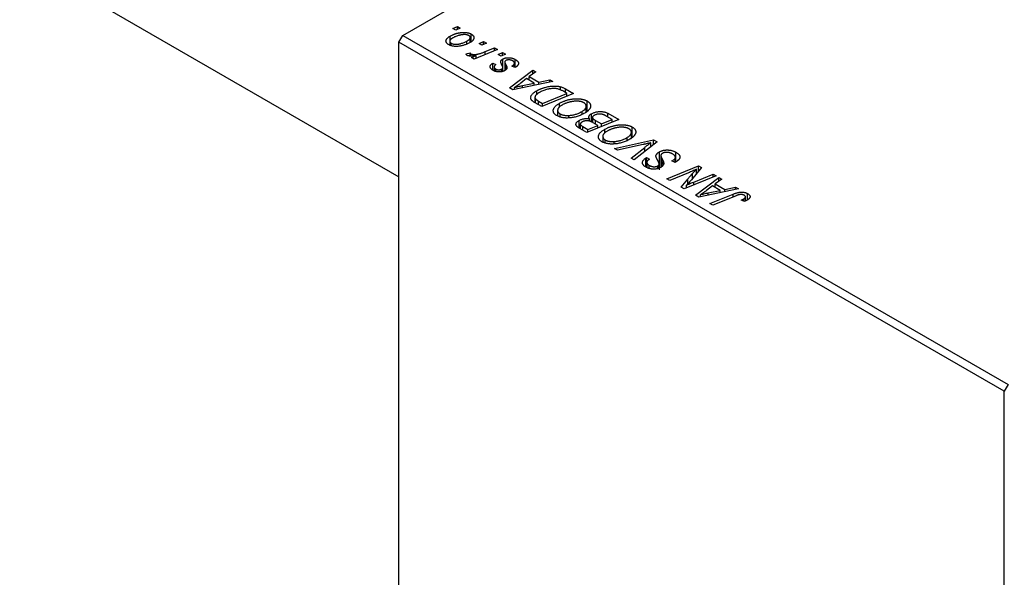
# Model space of a CAD drawing. Units: millimetres. Extents: x -24 to 502, y -168 to 298.
# Drawn here: x 218 to 307, y -46 to 4 of the extents above; entities that cross this region are included whole.
import ezdxf

# ---------------------------------------------------------------- set-up
doc = ezdxf.new("R2010")
doc.units = ezdxf.units.MM

msp = doc.modelspace()

# ---------------------------------------------------------------- linework, layer by layer
at = {"color": 7, "linetype": 'Continuous', "lineweight": 25}
for p, q in [((73.389, 93.199), (252.094, -9.965)), ((252.447, 2.943), (368.413, 69.888)), ((257.016, 3.571), (257.429, 3.741)), ((257.686, 3.592), (257.279, 3.419)), ((257.429, 3.741), (257.686, 3.592)), ((257.429, 3.483), (257.429, 3.741)), ((252.094, 2.331), (252.447, 2.943)), ((252.447, 2.943), (307.602, -28.897)), ((256.767, 2.503), (256.767, 2.876)), ((257.279, 3.419), (257.016, 3.571)), ((258.583, 2.292), (258.583, 2.744)), ((258.681, 2.363), (258.681, 3.055)), ((307.248, -29.509), (252.094, 2.331)), ((252.094, -131.582), (252.094, 2.331)), ((256.727, 2.399), (256.727, 2.046)), ((256.851, 1.995), (256.851, 2.219)), ((258.292, 2.188), (258.292, 2.42)), ((259.394, 2.198), (259.808, 2.368)), ((259.658, 2.046), (259.394, 2.198)), ((260.065, 2.219), (259.658, 2.046)), ((259.808, 2.368), (260.065, 2.219)), ((259.808, 2.11), (259.808, 2.368)), ((259.949, 1.455), (260.799, 1.795)), ((260.799, 1.795), (261.06, 1.645)), ((260.799, 1.538), (260.799, 1.795)), ((258.202, 1.255), (258.585, 1.358)), ((258.585, 1.059), (258.585, 1.358)), ((258.658, 1.055), (258.658, 1.25)), ((258.695, 0.932), (259.133, 1.109)), ((258.956, 0.781), (258.695, 0.932)), ((261.06, 1.645), (258.956, 0.781)), ((259.133, 0.854), (259.133, 1.109)), ((261.13, 1.196), (261.543, 1.366)), ((261.393, 1.044), (261.13, 1.196)), ((261.801, 1.217), (261.393, 1.044)), ((261.543, 1.366), (261.801, 1.217)), ((261.543, 1.108), (261.543, 1.366)), ((260.643, 0.401), (260.933, 0.271)), ((260.643, -0.221), (260.643, 0.401)), ((260.767, 0.063), (260.767, -0.29)), ((261.569, 0.036), (261.569, 0.787)), ((261.741, 0.506), (261.741, -0.263)), ((262.668, 0.011), (262.379, 0.141)), ((262.62, 0.033), (262.62, 0.407)), ((262.702, 0.03), (262.668, 0.011)), ((262.697, 0.028), (262.697, 0.737)), ((260.92, -0.35), (260.92, -0.13)), ((261.437, -0.373), (261.437, -0.143)), ((261.557, -0.335), (261.557, -0.044)), ((261.569, -0.331), (261.569, -0.006)), ((262.17, -1.853), (264.306, -0.229)), ((264.565, -0.378), (263.973, -0.816)), ((263.973, -0.816), (264.851, -1.323)), ((263.973, -1.15), (263.973, -0.816)), ((264.306, -0.229), (264.565, -0.378)), ((264.306, -0.569), (264.306, -0.229)), ((266.109, -1.27), (262.485, -2.035)), ((263.719, -1.004), (263.186, -1.414)), ((263.345, -1.635), (264.421, -1.409)), ((264.421, -1.409), (263.719, -1.004)), ((264.421, -1.626), (264.421, -1.409)), ((264.851, -1.323), (265.83, -1.109)), ((264.851, -1.535), (264.851, -1.323)), ((265.83, -1.109), (266.109, -1.27)), ((265.83, -1.329), (265.83, -1.109)), ((266.815, -2.037), (266.815, -1.746)), ((262.485, -2.035), (262.17, -1.853)), ((262.634, -2.003), (262.634, -1.808)), ((264.646, -2.469), (264.646, -2.113)), ((268.004, -2.364), (265.111, -3.551)), ((265.188, -3.262), (267.405, -2.352)), ((267.405, -2.352), (267.075, -2.161)), ((267.271, -1.941), (268.004, -2.364)), ((267.405, -2.609), (267.405, -2.352)), ((264.487, -2.707), (264.487, -3.19)), ((265.111, -3.551), (264.494, -3.195)), ((264.532, -3.217), (264.532, -2.835)), ((264.814, -3.046), (265.188, -3.262)), ((265.188, -3.519), (265.188, -3.262)), ((266.727, -3.584), (266.727, -3.249)), ((269.159, -4.021), (269.159, -3.521)), ((269.243, -3.94), (269.243, -3.042)), ((266.555, -3.897), (266.555, -4.407)), ((266.778, -4.491), (266.778, -4.217)), ((267.576, -4.586), (267.576, -4.36)), ((268.778, -4.255), (268.778, -3.995)), ((269.645, -4.958), (269.645, -4.2)), ((271.519, -4.727), (271.037, -4.449)), ((271.127, -4.166), (272.118, -4.739)), ((271.127, -4.5), (271.127, -4.166)), ((268.509, -5.508), (268.509, -4.818)), ((268.621, -5.155), (268.621, -5.577)), ((268.862, -5.382), (269.303, -5.637)), ((272.118, -4.739), (269.225, -5.926)), ((269.303, -5.637), (270.204, -5.267)), ((269.454, -4.883), (269.454, -4.667)), ((269.728, -4.548), (269.728, -4.998)), ((270.204, -5.267), (269.786, -5.025)), ((269.997, -4.813), (270.542, -5.128)), ((269.997, -5.147), (269.997, -4.813)), ((270.204, -5.524), (270.204, -5.267)), ((270.542, -5.128), (271.519, -4.727)), ((270.542, -5.385), (270.542, -5.128)), ((271.519, -4.984), (271.519, -4.727)), ((269.225, -5.926), (268.591, -5.56)), ((269.303, -5.894), (269.303, -5.637)), ((270.669, -6.272), (270.669, -6.782)), ((270.841, -5.959), (270.841, -5.624)), ((273.273, -6.396), (273.273, -5.897)), ((273.357, -6.315), (273.357, -5.417)), ((270.892, -6.866), (270.892, -6.592)), ((271.691, -6.961), (271.691, -6.735)), ((271.733, -7.374), (275.289, -6.57)), ((274.347, -7.014), (272.01, -7.534)), ((272.892, -6.63), (272.892, -6.37)), ((275.618, -6.759), (273.522, -8.406)), ((275.059, -7.198), (275.059, -6.845)), ((275.289, -6.57), (275.618, -6.759)), ((275.289, -7.017), (275.289, -6.57)), ((272.01, -7.534), (271.733, -7.374)), ((273.262, -8.257), (274.497, -7.268)), ((275.826, -9.315), (275.826, -7.682)), ((275.954, -8.009), (275.954, -9.092)), ((277.33, -8.587), (277.33, -7.71)), ((273.522, -8.406), (273.262, -8.257)), ((274.601, -8.239), (274.657, -8.208)), ((274.601, -9.065), (274.601, -8.239)), ((274.657, -8.208), (274.94, -8.342)), ((274.657, -9.093), (274.657, -8.208)), ((274.688, -8.631), (274.688, -9.107)), ((274.94, -8.342), (274.882, -8.374)), ((274.905, -9.196), (274.905, -8.908)), ((275.684, -9.197), (275.684, -8.951)), ((275.811, -9.148), (275.811, -8.794)), ((276.206, -8.812), (276.206, -8.611)), ((276.506, -10.129), (279.4, -8.942)), ((276.971, -8.505), (277.053, -8.46)), ((277.258, -8.636), (276.971, -8.505)), ((277.053, -8.543), (277.053, -8.46)), ((277.27, -8.628), (277.27, -8.257)), ((277.289, -8.615), (277.289, -8.185)), ((279.4, -8.942), (279.671, -9.099)), ((279.4, -9.433), (279.4, -8.942)), ((278.469, -9.588), (276.767, -10.28)), ((280.989, -9.86), (278.091, -11.044)), ((279.671, -9.099), (278.763, -10.218)), ((278.954, -10.429), (280.729, -9.71)), ((279.212, -9.664), (279.212, -9.267)), ((280.729, -9.71), (280.989, -9.86)), ((280.729, -9.966), (280.729, -9.71)), ((276.767, -10.28), (276.506, -10.129)), ((277.82, -10.888), (278.416, -10.155)), ((278.287, -10.964), (278.287, -10.721)), ((279.109, -11.632), (281.244, -10.007)), ((281.503, -10.157), (280.911, -10.594)), ((280.911, -10.594), (281.79, -11.102)), ((280.911, -10.928), (280.911, -10.594)), ((281.244, -10.007), (281.503, -10.157)), ((281.244, -10.348), (281.244, -10.007)), ((278.091, -11.044), (277.82, -10.888)), ((279.423, -11.813), (279.109, -11.632)), ((283.047, -11.048), (279.423, -11.813)), ((279.572, -11.782), (279.572, -11.587)), ((280.658, -10.782), (280.124, -11.193)), ((280.283, -11.413), (281.359, -11.187)), ((280.438, -12.399), (282.559, -11.529)), ((281.359, -11.187), (280.658, -10.782)), ((281.359, -11.404), (281.359, -11.187)), ((281.79, -11.102), (282.769, -10.887)), ((281.79, -11.314), (281.79, -11.102)), ((282.769, -10.887), (283.047, -11.048)), ((282.769, -11.107), (282.769, -10.887)), ((283.857, -12.058), (283.857, -11.479)), ((280.699, -12.55), (280.438, -12.399)), ((282.748, -11.71), (280.699, -12.55)), ((283.57, -12.203), (283.279, -12.073)), ((283.518, -12.18), (283.518, -11.962)), ((283.665, -12.163), (283.665, -11.785)), ((307.602, -28.897), (307.248, -29.509)), ((307.248, -163.422), (307.248, -29.509))]:
    msp.add_line(p, q, dxfattribs=at)
at = {"color": 8, "linetype": 'Continuous', "lineweight": 25}
for p, q in [((259.949, 1.189), (259.949, 1.455)), ((261.819, -0.201), (261.819, 0.288)), ((263.345, -1.853), (263.345, -1.635)), ((267.271, -2.275), (267.271, -1.941)), ((264.814, -3.38), (264.814, -3.046)), ((268.862, -5.716), (268.862, -5.382)), ((274.497, -7.64), (274.497, -7.268)), ((276.076, -8.985), (276.076, -8.328)), ((278.859, -10.099), (278.859, -9.623)), ((278.416, -10.592), (278.416, -10.155)), ((278.954, -10.692), (278.954, -10.429)), ((280.283, -11.632), (280.283, -11.413)), ((282.559, -11.787), (282.559, -11.529))]:
    msp.add_line(p, q, dxfattribs=at)
at = {"color": 7, "linetype": 'Continuous', "lineweight": 25}
for points, knots in [([(256.615, 2.096), (256.595, 2.108), (256.554, 2.133), (256.502, 2.174), (256.459, 2.216), (256.424, 2.261), (256.4, 2.307), (256.384, 2.356), (256.377, 2.406), (256.379, 2.457), (256.391, 2.51), (256.413, 2.563), (256.446, 2.616), (256.49, 2.668), (256.544, 2.721), (256.608, 2.773), (256.682, 2.826), (256.739, 2.859), (256.767, 2.876)], [0, 0, 0, 0, 0.058956, 0.115682, 0.17136, 0.22596, 0.280514, 0.335946, 0.392529, 0.450909, 0.511101, 0.572496, 0.635556, 0.700966, 0.769909, 0.842409, 0.918818, 1, 1, 1, 1]), ([(257.024, 2.727), (257.003, 2.715), (256.963, 2.691), (256.909, 2.654), (256.862, 2.618), (256.822, 2.582), (256.788, 2.547), (256.762, 2.512), (256.743, 2.477), (256.732, 2.442), (256.727, 2.409), (256.728, 2.377), (256.733, 2.347), (256.747, 2.318), (256.763, 2.29), (256.788, 2.265), (256.816, 2.241), (256.839, 2.226), (256.851, 2.219)], [0, 0, 0, 0, 0.088579, 0.171767, 0.249812, 0.323733, 0.393217, 0.458994, 0.52142, 0.582134, 0.639459, 0.694571, 0.747013, 0.798162, 0.848236, 0.89777, 0.948207, 1, 1, 1, 1]), ([(256.767, 2.876), (256.795, 2.892), (256.85, 2.922), (256.934, 2.965), (257.021, 3.005), (257.109, 3.04), (257.198, 3.073), (257.288, 3.103), (257.38, 3.129), (257.473, 3.151), (257.566, 3.17), (257.657, 3.186), (257.746, 3.198), (257.834, 3.206), (257.92, 3.211), (258.003, 3.212), (258.085, 3.21), (258.164, 3.204), (258.242, 3.195), (258.315, 3.182), (258.385, 3.168), (258.451, 3.151), (258.515, 3.132), (258.574, 3.109), (258.63, 3.084), (258.664, 3.065), (258.681, 3.055)], [0, 0, 0, 0, 0.053887, 0.10621, 0.157124, 0.207438, 0.256513, 0.304544, 0.3521, 0.399235, 0.445357, 0.489432, 0.532172, 0.573359, 0.613262, 0.652067, 0.689972, 0.727452, 0.763934, 0.799438, 0.833881, 0.867766, 0.900909, 0.933965, 0.966924, 1, 1, 1, 1]), ([(258.454, 2.926), (258.433, 2.937), (258.389, 2.96), (258.308, 2.984), (258.215, 3.001), (258.131, 3.01), (258.057, 3.012), (257.998, 3.01), (257.935, 3.007), (257.87, 3), (257.801, 2.991), (257.73, 2.977), (257.655, 2.962), (257.552, 2.938), (257.425, 2.902), (257.281, 2.851), (257.145, 2.794), (257.064, 2.75), (257.024, 2.727)], [0, 0, 0, 0, 0.053425, 0.109478, 0.169112, 0.234618, 0.269752, 0.306737, 0.345761, 0.387171, 0.431313, 0.477881, 0.527419, 0.57983, 0.686161, 0.791027, 0.895339, 1, 1, 1, 1]), ([(258.292, 2.42), (258.312, 2.432), (258.352, 2.456), (258.406, 2.493), (258.452, 2.529), (258.492, 2.564), (258.524, 2.6), (258.55, 2.635), (258.568, 2.669), (258.579, 2.703), (258.583, 2.736), (258.582, 2.768), (258.575, 2.798), (258.563, 2.827), (258.544, 2.854), (258.52, 2.88), (258.49, 2.904), (258.466, 2.919), (258.454, 2.926)], [0, 0, 0, 0, 0.088184, 0.17167, 0.249291, 0.322782, 0.392041, 0.457395, 0.519415, 0.579174, 0.636161, 0.690979, 0.74317, 0.794502, 0.844819, 0.895417, 0.947312, 1, 1, 1, 1]), ([(258.681, 3.055), (258.703, 3.042), (258.744, 3.017), (258.797, 2.976), (258.842, 2.933), (258.878, 2.888), (258.904, 2.841), (258.922, 2.792), (258.93, 2.742), (258.929, 2.69), (258.92, 2.638), (258.9, 2.586), (258.871, 2.534), (258.832, 2.483), (258.782, 2.433), (258.723, 2.384), (258.655, 2.334), (258.603, 2.304), (258.576, 2.288)], [0, 0, 0, 0, 0.061665, 0.120569, 0.178262, 0.235385, 0.291755, 0.34827, 0.406514, 0.466491, 0.52747, 0.588852, 0.650942, 0.715444, 0.781773, 0.85073, 0.923674, 1, 1, 1, 1]), ([(258.576, 2.288), (258.536, 2.265), (258.458, 2.221), (258.333, 2.162), (258.207, 2.109), (258.078, 2.062), (257.948, 2.023), (257.814, 1.99), (257.679, 1.964), (257.542, 1.944), (257.407, 1.933), (257.277, 1.929), (257.152, 1.935), (257.032, 1.949), (256.918, 1.972), (256.81, 2.005), (256.707, 2.045), (256.646, 2.079), (256.615, 2.096)], [0, 0, 0, 0, 0.075361, 0.148117, 0.218524, 0.286637, 0.35345, 0.41845, 0.482958, 0.546673, 0.608539, 0.667297, 0.723239, 0.777918, 0.831968, 0.886506, 0.942213, 1, 1, 1, 1]), ([(256.851, 2.219), (256.874, 2.207), (256.921, 2.183), (257.005, 2.157), (257.1, 2.138), (257.186, 2.129), (257.26, 2.125), (257.319, 2.126), (257.381, 2.13), (257.446, 2.137), (257.514, 2.147), (257.584, 2.159), (257.657, 2.175), (257.758, 2.2), (257.884, 2.237), (258.028, 2.29), (258.166, 2.35), (258.249, 2.397), (258.292, 2.42)], [0, 0, 0, 0, 0.056577, 0.114643, 0.175384, 0.24079, 0.275462, 0.31222, 0.350413, 0.390876, 0.43379, 0.479106, 0.526596, 0.57736, 0.681625, 0.785879, 0.892047, 1, 1, 1, 1]), ([(258.311, 1.116), (258.299, 1.124), (258.274, 1.141), (258.246, 1.173), (258.22, 1.211), (258.208, 1.24), (258.202, 1.255)], [0, 0, 0, 0, 0.200734, 0.431429, 0.695976, 1, 1, 1, 1]), ([(259.133, 1.109), (259.084, 1.1), (258.991, 1.084), (258.857, 1.066), (258.735, 1.056), (258.625, 1.053), (258.528, 1.057), (258.443, 1.069), (258.369, 1.088), (258.33, 1.107), (258.311, 1.116)], [0, 0, 0, 0, 0.1784707, 0.3379891, 0.48161, 0.6086632, 0.7213718, 0.8219672, 0.9132903, 1, 1, 1, 1]), ([(258.585, 1.358), (258.587, 1.347), (258.589, 1.326), (258.605, 1.297), (258.625, 1.271), (258.647, 1.257), (258.658, 1.25)], [0, 0, 0, 0, 0.276003, 0.528775, 0.766566, 1, 1, 1, 1]), ([(258.658, 1.25), (258.669, 1.245), (258.692, 1.233), (258.734, 1.219), (258.781, 1.208), (258.834, 1.201), (258.892, 1.197), (258.955, 1.197), (259.025, 1.2), (259.1, 1.206), (259.182, 1.216), (259.27, 1.234), (259.366, 1.256), (259.469, 1.284), (259.579, 1.319), (259.696, 1.359), (259.821, 1.405), (259.905, 1.438), (259.949, 1.455)], [0, 0, 0, 0, 0.032057, 0.065563, 0.1004, 0.138203, 0.179014, 0.223451, 0.271866, 0.324928, 0.383448, 0.448795, 0.520957, 0.601401, 0.688814, 0.784611, 0.888305, 1, 1, 1, 1]), ([(261.569, 0.787), (261.587, 0.796), (261.622, 0.816), (261.681, 0.841), (261.743, 0.862), (261.807, 0.879), (261.875, 0.892), (261.947, 0.901), (262.021, 0.906), (262.097, 0.907), (262.175, 0.903), (262.253, 0.895), (262.33, 0.881), (262.406, 0.862), (262.481, 0.838), (262.555, 0.81), (262.627, 0.776), (262.673, 0.75), (262.697, 0.737)], [0, 0, 0, 0, 0.058852, 0.116018, 0.1721, 0.227732, 0.284067, 0.34122, 0.399802, 0.460384, 0.522324, 0.584436, 0.647043, 0.712334, 0.779316, 0.848929, 0.922688, 1, 1, 1, 1]), ([(260.683, -0.253), (260.661, -0.24), (260.619, -0.215), (260.565, -0.175), (260.517, -0.135), (260.479, -0.094), (260.447, -0.053), (260.424, -0.011), (260.409, 0.032), (260.402, 0.075), (260.402, 0.118), (260.413, 0.16), (260.43, 0.202), (260.457, 0.243), (260.491, 0.284), (260.534, 0.324), (260.585, 0.364), (260.624, 0.388), (260.643, 0.401)], [0, 0, 0, 0, 0.07225, 0.141018, 0.206059, 0.269164, 0.330027, 0.389406, 0.447953, 0.506347, 0.564487, 0.622371, 0.680199, 0.739599, 0.800735, 0.864194, 0.93042, 1, 1, 1, 1]), ([(260.933, 0.271), (260.908, 0.255), (260.86, 0.223), (260.808, 0.171), (260.774, 0.118), (260.764, 0.065), (260.773, 0.012), (260.803, -0.038), (260.851, -0.087), (260.896, -0.115), (260.92, -0.13)], [0, 0, 0, 0, 0.145058, 0.276504, 0.398306, 0.515263, 0.630097, 0.745793, 0.868001, 1, 1, 1, 1]), ([(261.371, 0.523), (261.372, 0.536), (261.375, 0.56), (261.384, 0.597), (261.4, 0.632), (261.422, 0.665), (261.449, 0.698), (261.483, 0.729), (261.523, 0.759), (261.553, 0.777), (261.569, 0.787)], [0, 0, 0, 0, 0.127256, 0.25168, 0.373898, 0.494721, 0.617081, 0.741318, 0.869061, 1, 1, 1, 1]), ([(261.506, 0.171), (261.495, 0.191), (261.474, 0.23), (261.448, 0.286), (261.424, 0.337), (261.405, 0.384), (261.39, 0.425), (261.379, 0.462), (261.373, 0.494), (261.372, 0.514), (261.371, 0.523)], [0, 0, 0, 0, 0.175104, 0.336641, 0.483545, 0.615462, 0.732507, 0.835766, 0.924528, 1, 1, 1, 1]), ([(261.557, -0.044), (261.56, -0.039), (261.566, -0.028), (261.57, -0.01), (261.568, 0.011), (261.563, 0.037), (261.554, 0.065), (261.542, 0.097), (261.526, 0.133), (261.513, 0.158), (261.506, 0.171)], [0, 0, 0, 0, 0.0684895, 0.1509492, 0.2485952, 0.3639658, 0.4964639, 0.6449738, 0.8138958, 1, 1, 1, 1]), ([(261.819, 0.288), (261.827, 0.272), (261.843, 0.242), (261.865, 0.199), (261.884, 0.16), (261.899, 0.124), (261.912, 0.092), (261.922, 0.064), (261.929, 0.04), (261.934, 0.012), (261.935, -0.02), (261.928, -0.058), (261.915, -0.096), (261.893, -0.132), (261.865, -0.168), (261.829, -0.204), (261.785, -0.237), (261.751, -0.258), (261.734, -0.268)], [0, 0, 0, 0, 0.081881, 0.157335, 0.225441, 0.287158, 0.342152, 0.390244, 0.432081, 0.467328, 0.530587, 0.593669, 0.657793, 0.72303, 0.789229, 0.856822, 0.926983, 1, 1, 1, 1]), ([(261.743, 0.528), (261.742, 0.522), (261.74, 0.508), (261.742, 0.485), (261.746, 0.459), (261.755, 0.431), (261.765, 0.399), (261.78, 0.365), (261.798, 0.327), (261.812, 0.301), (261.819, 0.288)], [0, 0, 0, 0, 0.080283, 0.171103, 0.276532, 0.393564, 0.524392, 0.668749, 0.827732, 1, 1, 1, 1]), ([(261.846, 0.65), (261.832, 0.641), (261.806, 0.624), (261.776, 0.595), (261.753, 0.563), (261.746, 0.54), (261.743, 0.528)], [0, 0, 0, 0, 0.251172, 0.496894, 0.743788, 1, 1, 1, 1]), ([(262.46, 0.614), (262.434, 0.628), (262.385, 0.654), (262.304, 0.684), (262.221, 0.704), (262.137, 0.713), (262.055, 0.713), (261.978, 0.702), (261.906, 0.681), (261.866, 0.66), (261.846, 0.65)], [0, 0, 0, 0, 0.151123, 0.288739, 0.416554, 0.539742, 0.656529, 0.769283, 0.881509, 1, 1, 1, 1]), ([(262.379, 0.141), (262.397, 0.152), (262.433, 0.172), (262.479, 0.205), (262.52, 0.237), (262.554, 0.268), (262.58, 0.3), (262.6, 0.331), (262.613, 0.362), (262.62, 0.393), (262.62, 0.423), (262.615, 0.453), (262.603, 0.481), (262.586, 0.51), (262.564, 0.537), (262.534, 0.564), (262.501, 0.59), (262.474, 0.606), (262.46, 0.614)], [0, 0, 0, 0, 0.082639, 0.160258, 0.233163, 0.301743, 0.365992, 0.427724, 0.486224, 0.542935, 0.59868, 0.653614, 0.708092, 0.762681, 0.819025, 0.876581, 0.937043, 1, 1, 1, 1]), ([(262.697, 0.737), (262.72, 0.723), (262.764, 0.696), (262.823, 0.654), (262.873, 0.611), (262.915, 0.567), (262.947, 0.522), (262.969, 0.477), (262.985, 0.431), (262.989, 0.385), (262.986, 0.338), (262.973, 0.292), (262.951, 0.247), (262.92, 0.202), (262.878, 0.158), (262.829, 0.114), (262.77, 0.071), (262.725, 0.044), (262.702, 0.03)], [0, 0, 0, 0, 0.071079, 0.13897, 0.203112, 0.264885, 0.325148, 0.383471, 0.441163, 0.499092, 0.556603, 0.614764, 0.673335, 0.732854, 0.795263, 0.860009, 0.927899, 1, 1, 1, 1]), ([(261.734, -0.268), (261.715, -0.278), (261.679, -0.298), (261.62, -0.325), (261.557, -0.347), (261.494, -0.365), (261.428, -0.379), (261.36, -0.389), (261.289, -0.394), (261.217, -0.396), (261.145, -0.393), (261.074, -0.386), (261.004, -0.374), (260.936, -0.358), (260.87, -0.339), (260.806, -0.314), (260.742, -0.286), (260.703, -0.264), (260.683, -0.253)], [0, 0, 0, 0, 0.065575, 0.128562, 0.189782, 0.249457, 0.3086, 0.367348, 0.427807, 0.488612, 0.549953, 0.611151, 0.671683, 0.733076, 0.796748, 0.861808, 0.929045, 1, 1, 1, 1]), ([(260.92, -0.13), (260.94, -0.14), (260.978, -0.161), (261.045, -0.183), (261.116, -0.196), (261.189, -0.2), (261.26, -0.197), (261.327, -0.186), (261.388, -0.169), (261.421, -0.151), (261.437, -0.143)], [0, 0, 0, 0, 0.140825, 0.27227, 0.398399, 0.525337, 0.650227, 0.768763, 0.882486, 1, 1, 1, 1]), ([(261.437, -0.143), (261.451, -0.135), (261.477, -0.119), (261.51, -0.094), (261.537, -0.069), (261.551, -0.052), (261.557, -0.044)], [0, 0, 0, 0, 0.276974, 0.532375, 0.7747519, 1, 1, 1, 1]), ([(263.186, -1.414), (263.16, -1.434), (263.109, -1.473), (263.034, -1.529), (262.961, -1.583), (262.89, -1.634), (262.823, -1.681), (262.758, -1.727), (262.695, -1.769), (262.654, -1.795), (262.634, -1.808)], [0, 0, 0, 0, 0.147004, 0.287272, 0.421721, 0.549464, 0.671407, 0.78756, 0.897063, 1, 1, 1, 1]), ([(262.634, -1.808), (262.684, -1.794), (262.789, -1.764), (262.957, -1.722), (263.145, -1.678), (263.276, -1.65), (263.345, -1.635)], [0, 0, 0, 0, 0.21607, 0.454799, 0.715604, 1, 1, 1, 1]), ([(264.646, -2.113), (264.675, -2.096), (264.734, -2.062), (264.827, -2.016), (264.92, -1.971), (265.015, -1.931), (265.111, -1.893), (265.209, -1.859), (265.307, -1.827), (265.439, -1.791), (265.602, -1.753), (265.795, -1.716), (265.982, -1.692), (266.135, -1.679), (266.253, -1.677), (266.339, -1.676), (266.423, -1.68), (266.505, -1.687), (266.586, -1.697), (266.664, -1.71), (266.741, -1.726), (266.79, -1.739), (266.815, -1.746)], [0, 0, 0, 0, 0.052452, 0.103815, 0.153847, 0.203251, 0.25154, 0.299114, 0.346, 0.392481, 0.482122, 0.566403, 0.646146, 0.722004, 0.758498, 0.794325, 0.82942, 0.864146, 0.898169, 0.931984, 0.966048, 1, 1, 1, 1]), ([(266.815, -1.746), (266.853, -1.757), (266.932, -1.78), (267.045, -1.825), (267.16, -1.879), (267.233, -1.92), (267.271, -1.941)], [0, 0, 0, 0, 0.2248248, 0.4657332, 0.7235704, 1, 1, 1, 1]), ([(264.21, -2.994), (264.192, -2.974), (264.157, -2.934), (264.122, -2.869), (264.101, -2.801), (264.093, -2.73), (264.102, -2.657), (264.129, -2.582), (264.173, -2.504), (264.234, -2.426), (264.313, -2.347), (264.408, -2.268), (264.519, -2.188), (264.602, -2.139), (264.646, -2.113)], [0, 0, 0, 0, 0.068399, 0.13666, 0.205993, 0.277589, 0.351883, 0.429279, 0.5113, 0.598576, 0.691295, 0.788529, 0.891405, 1, 1, 1, 1]), ([(264.887, -2.27), (264.865, -2.284), (264.821, -2.31), (264.76, -2.349), (264.705, -2.388), (264.657, -2.427), (264.615, -2.464), (264.578, -2.501), (264.549, -2.538), (264.526, -2.574), (264.507, -2.61), (264.495, -2.645), (264.488, -2.678), (264.486, -2.711), (264.49, -2.743), (264.497, -2.775), (264.512, -2.805), (264.525, -2.825), (264.532, -2.835)], [0, 0, 0, 0, 0.087447, 0.169853, 0.248723, 0.323018, 0.393372, 0.460128, 0.523179, 0.583882, 0.641702, 0.697328, 0.750439, 0.801382, 0.851938, 0.901565, 0.950522, 1, 1, 1, 1]), ([(267.075, -2.161), (267.037, -2.14), (266.965, -2.099), (266.852, -2.045), (266.744, -1.999), (266.636, -1.961), (266.526, -1.932), (266.41, -1.912), (266.286, -1.902), (266.155, -1.9), (266.016, -1.909), (265.868, -1.928), (265.71, -1.957), (265.544, -1.997), (265.374, -2.047), (265.207, -2.11), (265.043, -2.184), (264.94, -2.241), (264.887, -2.27)], [0, 0, 0, 0, 0.0629146, 0.1209315, 0.1745411, 0.2241494, 0.2716638, 0.3194603, 0.3688676, 0.4205643, 0.4757379, 0.5360114, 0.6020248, 0.6741563, 0.7505795, 0.8296454, 0.9126787, 1, 1, 1, 1]), ([(264.494, -3.195), (264.462, -3.176), (264.401, -3.14), (264.322, -3.088), (264.258, -3.04), (264.225, -3.008), (264.21, -2.994)], [0, 0, 0, 0, 0.30603, 0.57481, 0.80566, 1, 1, 1, 1]), ([(264.532, -2.835), (264.537, -2.842), (264.55, -2.857), (264.573, -2.88), (264.6, -2.905), (264.634, -2.93), (264.672, -2.957), (264.715, -2.986), (264.762, -3.016), (264.797, -3.036), (264.814, -3.046)], [0, 0, 0, 0, 0.088885, 0.18856, 0.296421, 0.416746, 0.545791, 0.686729, 0.838076, 1, 1, 1, 1]), ([(266.48, -4.379), (266.451, -4.361), (266.394, -4.326), (266.322, -4.268), (266.263, -4.207), (266.216, -4.144), (266.183, -4.077), (266.162, -4.007), (266.155, -3.933), (266.159, -3.858), (266.178, -3.781), (266.213, -3.703), (266.262, -3.626), (266.325, -3.549), (266.404, -3.473), (266.498, -3.398), (266.605, -3.322), (266.686, -3.274), (266.727, -3.249)], [0, 0, 0, 0, 0.057263, 0.112568, 0.166985, 0.220742, 0.275104, 0.330458, 0.387584, 0.447151, 0.508197, 0.570573, 0.634393, 0.700852, 0.770128, 0.84281, 0.919314, 1, 1, 1, 1]), ([(266.957, -3.413), (266.928, -3.431), (266.872, -3.465), (266.795, -3.518), (266.73, -3.572), (266.674, -3.626), (266.629, -3.681), (266.595, -3.736), (266.57, -3.792), (266.558, -3.847), (266.554, -3.902), (266.559, -3.954), (266.573, -4.004), (266.596, -4.052), (266.628, -4.097), (266.669, -4.14), (266.719, -4.18), (266.758, -4.204), (266.778, -4.217)], [0, 0, 0, 0, 0.080233, 0.156686, 0.228935, 0.298158, 0.36508, 0.429725, 0.492502, 0.554569, 0.615156, 0.672906, 0.72873, 0.782677, 0.836275, 0.890041, 0.944187, 1, 1, 1, 1]), ([(266.727, -3.249), (266.762, -3.23), (266.831, -3.191), (266.939, -3.137), (267.05, -3.088), (267.164, -3.042), (267.28, -3.001), (267.398, -2.964), (267.519, -2.932), (267.643, -2.905), (267.765, -2.881), (267.887, -2.862), (268.005, -2.847), (268.121, -2.837), (268.234, -2.832), (268.345, -2.831), (268.453, -2.835), (268.558, -2.843), (268.659, -2.855), (268.757, -2.871), (268.849, -2.891), (268.937, -2.914), (269.021, -2.941), (269.1, -2.971), (269.175, -3.004), (269.221, -3.029), (269.243, -3.042)], [0, 0, 0, 0, 0.051795, 0.102706, 0.152363, 0.20141, 0.249746, 0.297455, 0.344845, 0.392009, 0.438322, 0.482904, 0.52599, 0.567516, 0.607845, 0.646963, 0.685433, 0.723119, 0.76018, 0.796023, 0.830829, 0.865359, 0.899013, 0.932797, 0.966382, 1, 1, 1, 1]), ([(268.935, -3.198), (268.919, -3.189), (268.887, -3.172), (268.833, -3.149), (268.777, -3.127), (268.715, -3.109), (268.65, -3.093), (268.58, -3.08), (268.507, -3.069), (268.43, -3.061), (268.35, -3.056), (268.267, -3.054), (268.18, -3.057), (268.091, -3.063), (267.998, -3.073), (267.903, -3.087), (267.805, -3.104), (267.704, -3.126), (267.603, -3.15), (267.504, -3.178), (267.407, -3.209), (267.312, -3.244), (267.22, -3.281), (267.13, -3.322), (267.041, -3.366), (266.985, -3.397), (266.957, -3.413)], [0, 0, 0, 0, 0.030176, 0.060293, 0.090803, 0.121741, 0.153666, 0.186656, 0.220594, 0.25591, 0.292425, 0.329862, 0.368912, 0.409588, 0.452023, 0.496192, 0.542678, 0.591467, 0.641257, 0.690858, 0.741213, 0.791552, 0.842645, 0.894004, 0.946744, 1, 1, 1, 1]), ([(268.778, -3.995), (268.806, -3.978), (268.86, -3.946), (268.933, -3.894), (268.996, -3.841), (269.049, -3.788), (269.091, -3.734), (269.122, -3.679), (269.146, -3.623), (269.156, -3.568), (269.16, -3.513), (269.153, -3.46), (269.14, -3.41), (269.117, -3.362), (269.084, -3.317), (269.044, -3.274), (268.994, -3.235), (268.955, -3.211), (268.935, -3.198)], [0, 0, 0, 0, 0.078033, 0.152299, 0.22365, 0.292087, 0.357858, 0.42248, 0.486131, 0.549178, 0.610839, 0.669701, 0.726227, 0.781477, 0.835572, 0.889574, 0.944401, 1, 1, 1, 1]), ([(269.243, -3.042), (269.262, -3.053), (269.299, -3.076), (269.351, -3.112), (269.395, -3.15), (269.436, -3.188), (269.471, -3.228), (269.5, -3.27), (269.524, -3.313), (269.543, -3.358), (269.555, -3.403), (269.563, -3.45), (269.562, -3.498), (269.558, -3.547), (269.545, -3.596), (269.529, -3.648), (269.504, -3.699), (269.475, -3.752), (269.439, -3.805), (269.397, -3.857), (269.35, -3.909), (269.296, -3.959), (269.236, -4.008), (269.171, -4.057), (269.1, -4.105), (269.049, -4.135), (269.023, -4.15)], [0, 0, 0, 0, 0.037871, 0.075237, 0.11171, 0.148029, 0.183728, 0.219856, 0.256064, 0.292697, 0.329695, 0.367325, 0.405491, 0.444657, 0.485073, 0.526789, 0.569693, 0.61444, 0.660121, 0.706461, 0.752896, 0.800235, 0.848718, 0.897827, 0.948312, 1, 1, 1, 1]), ([(267.588, -4.587), (267.534, -4.59), (267.426, -4.595), (267.268, -4.591), (267.117, -4.579), (266.974, -4.558), (266.838, -4.527), (266.71, -4.486), (266.589, -4.437), (266.517, -4.398), (266.48, -4.379)], [0, 0, 0, 0, 0.136649, 0.267317, 0.392462, 0.514504, 0.634349, 0.753991, 0.875713, 1, 1, 1, 1]), ([(266.778, -4.217), (266.803, -4.23), (266.852, -4.256), (266.936, -4.29), (267.026, -4.317), (267.124, -4.338), (267.227, -4.353), (267.338, -4.361), (267.455, -4.364), (267.535, -4.362), (267.576, -4.36)], [0, 0, 0, 0, 0.117728, 0.233769, 0.350965, 0.4701, 0.593538, 0.722044, 0.856958, 1, 1, 1, 1]), ([(267.576, -4.36), (267.628, -4.357), (267.733, -4.35), (267.887, -4.327), (268.039, -4.295), (268.191, -4.255), (268.34, -4.203), (268.489, -4.144), (268.636, -4.074), (268.73, -4.022), (268.778, -3.995)], [0, 0, 0, 0, 0.113035, 0.226833, 0.343503, 0.463933, 0.588336, 0.718997, 0.855944, 1, 1, 1, 1]), ([(269.023, -4.15), (268.967, -4.182), (268.857, -4.242), (268.684, -4.324), (268.508, -4.395), (268.33, -4.455), (268.149, -4.505), (267.965, -4.544), (267.778, -4.572), (267.651, -4.582), (267.588, -4.587)], [0, 0, 0, 0, 0.140975, 0.275659, 0.405254, 0.529661, 0.650589, 0.768587, 0.884694, 1, 1, 1, 1]), ([(269.454, -4.667), (269.441, -4.646), (269.416, -4.607), (269.398, -4.545), (269.396, -4.483), (269.412, -4.423), (269.445, -4.364), (269.495, -4.306), (269.562, -4.251), (269.616, -4.217), (269.645, -4.2)], [0, 0, 0, 0, 0.126608, 0.247435, 0.365969, 0.484667, 0.605544, 0.729814, 0.860223, 1, 1, 1, 1]), ([(269.645, -4.2), (269.68, -4.181), (269.751, -4.143), (269.872, -4.096), (270.002, -4.058), (270.141, -4.03), (270.281, -4.011), (270.42, -4.003), (270.555, -4.005), (270.684, -4.019), (270.807, -4.041), (270.923, -4.074), (271.031, -4.115), (271.094, -4.149), (271.127, -4.166)], [0, 0, 0, 0, 0.088578, 0.176365, 0.264048, 0.353928, 0.442467, 0.526724, 0.607259, 0.686569, 0.765062, 0.842252, 0.920056, 1, 1, 1, 1]), ([(269.895, -4.352), (269.88, -4.361), (269.853, -4.378), (269.816, -4.404), (269.786, -4.43), (269.762, -4.457), (269.744, -4.483), (269.732, -4.51), (269.728, -4.536), (269.728, -4.563), (269.735, -4.591), (269.752, -4.619), (269.774, -4.649), (269.805, -4.679), (269.842, -4.711), (269.887, -4.745), (269.939, -4.779), (269.977, -4.801), (269.997, -4.813)], [0, 0, 0, 0, 0.0662662, 0.1290617, 0.1874386, 0.2425685, 0.2947445, 0.3452674, 0.3944889, 0.4434744, 0.4941804, 0.5489941, 0.6094961, 0.6743258, 0.7456866, 0.8239599, 0.9086241, 1, 1, 1, 1]), ([(270.77, -4.31), (270.748, -4.302), (270.703, -4.285), (270.633, -4.266), (270.563, -4.249), (270.491, -4.238), (270.418, -4.231), (270.342, -4.231), (270.264, -4.237), (270.184, -4.249), (270.105, -4.266), (270.03, -4.289), (269.958, -4.318), (269.916, -4.341), (269.895, -4.352)], [0, 0, 0, 0, 0.084404, 0.16478, 0.243557, 0.319988, 0.396094, 0.47394, 0.555073, 0.641872, 0.730844, 0.818954, 0.908236, 1, 1, 1, 1]), ([(271.037, -4.449), (271.022, -4.44), (270.993, -4.423), (270.95, -4.4), (270.911, -4.379), (270.877, -4.359), (270.845, -4.344), (270.817, -4.33), (270.793, -4.319), (270.777, -4.313), (270.77, -4.31)], [0, 0, 0, 0, 0.179752, 0.343748, 0.491948, 0.624351, 0.741161, 0.842384, 0.929856, 1, 1, 1, 1]), ([(268.29, -5.339), (268.274, -5.317), (268.244, -5.276), (268.222, -5.209), (268.219, -5.143), (268.236, -5.075), (268.275, -5.008), (268.333, -4.942), (268.411, -4.878), (268.476, -4.839), (268.509, -4.818)], [0, 0, 0, 0, 0.119928, 0.235269, 0.350507, 0.46798, 0.589731, 0.717624, 0.853308, 1, 1, 1, 1]), ([(268.591, -5.56), (268.573, -5.55), (268.537, -5.529), (268.487, -5.497), (268.442, -5.467), (268.402, -5.439), (268.366, -5.412), (268.336, -5.387), (268.31, -5.362), (268.296, -5.346), (268.29, -5.339)], [0, 0, 0, 0, 0.160667, 0.311308, 0.450626, 0.580101, 0.699851, 0.808858, 0.908906, 1, 1, 1, 1]), ([(268.509, -4.818), (268.544, -4.799), (268.613, -4.762), (268.725, -4.716), (268.841, -4.68), (268.96, -4.654), (269.083, -4.639), (269.207, -4.637), (269.332, -4.645), (269.412, -4.659), (269.454, -4.667)], [0, 0, 0, 0, 0.139737, 0.27085, 0.396572, 0.518678, 0.638194, 0.756304, 0.875627, 1, 1, 1, 1]), ([(268.777, -4.96), (268.76, -4.971), (268.727, -4.991), (268.686, -5.024), (268.655, -5.058), (268.634, -5.093), (268.623, -5.127), (268.619, -5.16), (268.626, -5.191), (268.641, -5.223), (268.672, -5.256), (268.719, -5.293), (268.784, -5.336), (268.834, -5.366), (268.862, -5.382)], [0, 0, 0, 0, 0.087384, 0.169067, 0.245795, 0.32049, 0.391012, 0.456907, 0.520234, 0.58197, 0.653444, 0.747012, 0.862036, 1, 1, 1, 1]), ([(269.265, -4.843), (269.242, -4.843), (269.198, -4.843), (269.132, -4.847), (269.068, -4.856), (269.006, -4.869), (268.945, -4.885), (268.887, -4.906), (268.829, -4.931), (268.794, -4.951), (268.777, -4.96)], [0, 0, 0, 0, 0.123467, 0.244945, 0.364273, 0.485492, 0.607054, 0.732837, 0.864398, 1, 1, 1, 1]), ([(269.786, -5.025), (269.761, -5.011), (269.714, -4.985), (269.642, -4.949), (269.573, -4.918), (269.507, -4.892), (269.443, -4.872), (269.382, -4.857), (269.323, -4.847), (269.284, -4.844), (269.265, -4.843)], [0, 0, 0, 0, 0.16478, 0.317369, 0.458139, 0.586478, 0.703401, 0.810687, 0.908475, 1, 1, 1, 1]), ([(270.841, -5.624), (270.876, -5.605), (270.945, -5.566), (271.054, -5.512), (271.165, -5.463), (271.278, -5.417), (271.394, -5.376), (271.512, -5.339), (271.634, -5.307), (271.757, -5.28), (271.879, -5.256), (272.001, -5.237), (272.119, -5.222), (272.235, -5.212), (272.348, -5.207), (272.459, -5.206), (272.567, -5.21), (272.672, -5.218), (272.773, -5.23), (272.871, -5.246), (272.963, -5.266), (273.051, -5.289), (273.135, -5.316), (273.214, -5.346), (273.289, -5.379), (273.335, -5.404), (273.357, -5.417)], [0, 0, 0, 0, 0.051795, 0.102706, 0.152363, 0.20141, 0.249746, 0.297455, 0.344845, 0.392009, 0.438322, 0.482904, 0.52599, 0.567516, 0.607845, 0.646963, 0.685433, 0.723119, 0.76018, 0.796023, 0.830829, 0.865359, 0.899013, 0.932797, 0.966382, 1, 1, 1, 1]), ([(270.594, -6.754), (270.565, -6.736), (270.508, -6.701), (270.436, -6.643), (270.377, -6.582), (270.33, -6.519), (270.297, -6.452), (270.276, -6.382), (270.269, -6.308), (270.274, -6.233), (270.293, -6.156), (270.327, -6.078), (270.376, -6.001), (270.439, -5.924), (270.519, -5.848), (270.612, -5.773), (270.72, -5.697), (270.8, -5.649), (270.841, -5.624)], [0, 0, 0, 0, 0.057263, 0.112568, 0.166985, 0.220742, 0.275104, 0.330458, 0.387584, 0.447151, 0.508197, 0.570573, 0.634393, 0.700852, 0.770128, 0.84281, 0.919314, 1, 1, 1, 1]), ([(271.071, -5.788), (271.042, -5.806), (270.986, -5.84), (270.909, -5.893), (270.844, -5.947), (270.788, -6.001), (270.743, -6.056), (270.709, -6.111), (270.684, -6.167), (270.672, -6.222), (270.668, -6.277), (270.673, -6.329), (270.687, -6.379), (270.71, -6.427), (270.742, -6.472), (270.783, -6.515), (270.833, -6.555), (270.872, -6.579), (270.892, -6.592)], [0, 0, 0, 0, 0.080233, 0.156686, 0.228935, 0.298158, 0.36508, 0.429725, 0.492502, 0.554569, 0.615156, 0.672906, 0.72873, 0.782677, 0.836275, 0.890041, 0.944187, 1, 1, 1, 1]), ([(273.049, -5.573), (273.033, -5.564), (273.001, -5.547), (272.947, -5.524), (272.891, -5.502), (272.829, -5.484), (272.764, -5.468), (272.695, -5.455), (272.621, -5.444), (272.545, -5.436), (272.464, -5.431), (272.381, -5.429), (272.294, -5.432), (272.205, -5.438), (272.112, -5.448), (272.017, -5.462), (271.919, -5.479), (271.818, -5.501), (271.717, -5.525), (271.618, -5.553), (271.521, -5.584), (271.426, -5.619), (271.334, -5.656), (271.244, -5.697), (271.156, -5.741), (271.099, -5.772), (271.071, -5.788)], [0, 0, 0, 0, 0.030176, 0.060293, 0.090803, 0.121741, 0.153666, 0.186656, 0.220594, 0.25591, 0.292425, 0.329862, 0.368912, 0.409588, 0.452023, 0.496192, 0.542678, 0.591467, 0.641257, 0.690858, 0.741213, 0.791552, 0.842645, 0.894004, 0.946744, 1, 1, 1, 1]), ([(272.892, -6.37), (272.92, -6.353), (272.974, -6.321), (273.047, -6.269), (273.11, -6.216), (273.163, -6.163), (273.205, -6.109), (273.236, -6.054), (273.26, -5.998), (273.27, -5.943), (273.274, -5.888), (273.267, -5.835), (273.254, -5.785), (273.231, -5.737), (273.198, -5.692), (273.158, -5.649), (273.108, -5.61), (273.069, -5.586), (273.049, -5.573)], [0, 0, 0, 0, 0.078033, 0.152299, 0.22365, 0.292087, 0.357858, 0.42248, 0.486131, 0.549178, 0.610839, 0.669701, 0.726227, 0.781477, 0.835572, 0.889574, 0.944401, 1, 1, 1, 1]), ([(273.357, -5.417), (273.376, -5.428), (273.414, -5.451), (273.465, -5.487), (273.51, -5.525), (273.55, -5.563), (273.585, -5.603), (273.614, -5.645), (273.638, -5.688), (273.657, -5.733), (273.669, -5.778), (273.677, -5.825), (273.676, -5.873), (273.672, -5.922), (273.659, -5.971), (273.643, -6.023), (273.618, -6.074), (273.589, -6.127), (273.553, -6.18), (273.511, -6.232), (273.464, -6.284), (273.41, -6.334), (273.35, -6.383), (273.285, -6.432), (273.214, -6.48), (273.163, -6.51), (273.137, -6.525)], [0, 0, 0, 0, 0.037871, 0.075237, 0.11171, 0.148029, 0.183728, 0.219856, 0.256064, 0.292697, 0.329695, 0.367325, 0.405491, 0.444657, 0.485073, 0.526789, 0.569693, 0.61444, 0.660121, 0.706461, 0.752896, 0.800235, 0.848718, 0.897827, 0.948312, 1, 1, 1, 1]), ([(271.703, -6.962), (271.648, -6.965), (271.54, -6.97), (271.382, -6.966), (271.231, -6.954), (271.088, -6.933), (270.952, -6.902), (270.824, -6.861), (270.703, -6.812), (270.631, -6.773), (270.594, -6.754)], [0, 0, 0, 0, 0.136649, 0.267317, 0.392462, 0.514504, 0.634349, 0.753991, 0.875713, 1, 1, 1, 1]), ([(270.892, -6.592), (270.917, -6.605), (270.966, -6.631), (271.05, -6.665), (271.14, -6.692), (271.238, -6.713), (271.342, -6.728), (271.452, -6.736), (271.569, -6.739), (271.649, -6.737), (271.691, -6.735)], [0, 0, 0, 0, 0.117728, 0.233769, 0.350965, 0.4701, 0.593538, 0.722044, 0.856958, 1, 1, 1, 1]), ([(271.691, -6.735), (271.742, -6.732), (271.847, -6.725), (272.001, -6.702), (272.154, -6.67), (272.305, -6.63), (272.454, -6.578), (272.603, -6.519), (272.75, -6.449), (272.844, -6.397), (272.892, -6.37)], [0, 0, 0, 0, 0.113035, 0.226833, 0.343503, 0.463933, 0.588336, 0.718997, 0.855944, 1, 1, 1, 1]), ([(273.137, -6.525), (273.081, -6.557), (272.971, -6.617), (272.798, -6.699), (272.623, -6.77), (272.444, -6.83), (272.263, -6.88), (272.079, -6.919), (271.892, -6.947), (271.766, -6.957), (271.703, -6.962)], [0, 0, 0, 0, 0.140975, 0.275659, 0.405254, 0.529661, 0.650589, 0.768587, 0.884694, 1, 1, 1, 1]), ([(275.059, -6.845), (275.022, -6.854), (274.951, -6.871), (274.847, -6.897), (274.749, -6.92), (274.657, -6.942), (274.572, -6.963), (274.491, -6.981), (274.417, -6.999), (274.369, -7.009), (274.347, -7.014)], [0, 0, 0, 0, 0.155139, 0.301202, 0.438884, 0.568691, 0.688567, 0.80093, 0.905061, 1, 1, 1, 1]), ([(274.497, -7.268), (274.525, -7.246), (274.578, -7.203), (274.656, -7.141), (274.732, -7.083), (274.804, -7.028), (274.872, -6.977), (274.937, -6.929), (274.999, -6.886), (275.039, -6.858), (275.059, -6.845)], [0, 0, 0, 0, 0.151929, 0.2959, 0.432574, 0.56142, 0.682341, 0.796113, 0.901992, 1, 1, 1, 1]), ([(275.623, -8.364), (275.613, -8.346), (275.595, -8.311), (275.571, -8.261), (275.55, -8.216), (275.535, -8.174), (275.522, -8.137), (275.515, -8.103), (275.51, -8.074), (275.511, -8.04), (275.52, -8), (275.538, -7.953), (275.564, -7.907), (275.599, -7.86), (275.643, -7.814), (275.695, -7.768), (275.756, -7.724), (275.802, -7.696), (275.826, -7.682)], [0, 0, 0, 0, 0.075997, 0.145862, 0.209346, 0.266593, 0.318313, 0.363687, 0.403716, 0.437756, 0.501182, 0.565346, 0.631167, 0.699697, 0.770608, 0.843961, 0.920277, 1, 1, 1, 1]), ([(275.826, -7.682), (275.852, -7.668), (275.904, -7.639), (275.988, -7.603), (276.074, -7.572), (276.165, -7.547), (276.259, -7.528), (276.356, -7.514), (276.457, -7.507), (276.56, -7.505), (276.664, -7.509), (276.767, -7.519), (276.867, -7.536), (276.965, -7.558), (277.061, -7.587), (277.153, -7.622), (277.245, -7.663), (277.301, -7.694), (277.33, -7.71)], [0, 0, 0, 0, 0.064063, 0.126107, 0.186256, 0.245249, 0.304005, 0.363142, 0.423185, 0.484539, 0.546603, 0.607929, 0.669556, 0.731585, 0.795104, 0.860914, 0.928802, 1, 1, 1, 1]), ([(275.957, -7.98), (275.956, -7.989), (275.953, -8.007), (275.957, -8.038), (275.963, -8.074), (275.976, -8.115), (275.994, -8.161), (276.017, -8.212), (276.044, -8.269), (276.065, -8.308), (276.076, -8.328)], [0, 0, 0, 0, 0.071655, 0.157052, 0.257531, 0.373864, 0.506125, 0.65449, 0.819085, 1, 1, 1, 1]), ([(276.107, -7.817), (276.087, -7.829), (276.049, -7.852), (276.005, -7.893), (275.974, -7.935), (275.963, -7.965), (275.957, -7.98)], [0, 0, 0, 0, 0.262351, 0.512683, 0.755331, 1, 1, 1, 1]), ([(277.023, -7.867), (277.004, -7.857), (276.967, -7.836), (276.908, -7.808), (276.848, -7.784), (276.787, -7.764), (276.726, -7.749), (276.664, -7.736), (276.601, -7.728), (276.538, -7.724), (276.476, -7.723), (276.416, -7.726), (276.358, -7.732), (276.303, -7.742), (276.25, -7.755), (276.199, -7.772), (276.151, -7.793), (276.122, -7.809), (276.107, -7.817)], [0, 0, 0, 0, 0.077104, 0.151107, 0.221012, 0.288111, 0.353658, 0.416427, 0.478853, 0.540527, 0.600859, 0.658915, 0.715398, 0.771409, 0.826731, 0.88297, 0.940769, 1, 1, 1, 1]), ([(277.27, -8.257), (277.276, -8.243), (277.289, -8.213), (277.289, -8.167), (277.278, -8.118), (277.254, -8.067), (277.217, -8.016), (277.165, -7.965), (277.101, -7.914), (277.05, -7.883), (277.023, -7.867)], [0, 0, 0, 0, 0.101633, 0.207178, 0.319002, 0.440827, 0.569558, 0.70449, 0.847807, 1, 1, 1, 1]), ([(277.33, -7.71), (277.36, -7.728), (277.418, -7.763), (277.494, -7.818), (277.558, -7.873), (277.61, -7.929), (277.651, -7.985), (277.679, -8.042), (277.695, -8.099), (277.699, -8.157), (277.691, -8.215), (277.669, -8.273), (277.633, -8.333), (277.584, -8.393), (277.523, -8.453), (277.446, -8.514), (277.359, -8.576), (277.293, -8.616), (277.258, -8.636)], [0, 0, 0, 0, 0.069813, 0.135756, 0.198279, 0.257801, 0.314499, 0.369728, 0.423862, 0.477334, 0.531777, 0.587807, 0.646597, 0.708548, 0.77428, 0.844627, 0.919771, 1, 1, 1, 1]), ([(274.607, -9.07), (274.573, -9.049), (274.505, -9.008), (274.422, -8.941), (274.359, -8.872), (274.314, -8.801), (274.288, -8.728), (274.282, -8.654), (274.295, -8.579), (274.324, -8.504), (274.371, -8.431), (274.432, -8.361), (274.509, -8.296), (274.57, -8.258), (274.601, -8.239)], [0, 0, 0, 0, 0.093705, 0.181461, 0.264701, 0.344698, 0.423293, 0.501994, 0.581872, 0.665001, 0.749324, 0.83241, 0.915482, 1, 1, 1, 1]), ([(274.882, -8.374), (274.862, -8.386), (274.823, -8.41), (274.776, -8.45), (274.737, -8.493), (274.709, -8.539), (274.69, -8.587), (274.686, -8.635), (274.692, -8.683), (274.712, -8.731), (274.743, -8.779), (274.786, -8.824), (274.839, -8.868), (274.883, -8.895), (274.905, -8.908)], [0, 0, 0, 0, 0.08218, 0.1629, 0.243329, 0.324985, 0.406155, 0.485584, 0.565597, 0.647922, 0.731777, 0.81743, 0.906898, 1, 1, 1, 1]), ([(274.905, -8.908), (274.922, -8.918), (274.954, -8.936), (275.005, -8.96), (275.056, -8.981), (275.108, -8.998), (275.159, -9.013), (275.212, -9.023), (275.264, -9.03), (275.316, -9.034), (275.368, -9.035), (275.418, -9.032), (275.467, -9.027), (275.514, -9.018), (275.559, -9.007), (275.603, -8.991), (275.645, -8.973), (275.671, -8.959), (275.684, -8.951)], [0, 0, 0, 0, 0.0788743, 0.1532382, 0.2234665, 0.2915614, 0.3556867, 0.4182903, 0.4785821, 0.5382753, 0.5968908, 0.6534383, 0.7096645, 0.7654283, 0.8214527, 0.8786206, 0.9380093, 1, 1, 1, 1]), ([(275.809, -8.768), (275.806, -8.759), (275.802, -8.738), (275.79, -8.703), (275.773, -8.662), (275.752, -8.615), (275.727, -8.561), (275.696, -8.501), (275.661, -8.434), (275.636, -8.388), (275.623, -8.364)], [0, 0, 0, 0, 0.068475, 0.152312, 0.252478, 0.368738, 0.501963, 0.651234, 0.817531, 1, 1, 1, 1]), ([(275.684, -8.951), (275.695, -8.945), (275.717, -8.931), (275.746, -8.91), (275.769, -8.887), (275.788, -8.865), (275.801, -8.841), (275.809, -8.817), (275.811, -8.793), (275.81, -8.777), (275.809, -8.768)], [0, 0, 0, 0, 0.138833, 0.272733, 0.399006, 0.521115, 0.640682, 0.759436, 0.877627, 1, 1, 1, 1]), ([(276.206, -8.611), (276.212, -8.635), (276.223, -8.681), (276.223, -8.75), (276.212, -8.815), (276.188, -8.877), (276.15, -8.934), (276.1, -8.99), (276.035, -9.043), (275.983, -9.075), (275.957, -9.091)], [0, 0, 0, 0, 0.139518, 0.270409, 0.394742, 0.513131, 0.630361, 0.748691, 0.87196, 1, 1, 1, 1]), ([(276.076, -8.328), (276.085, -8.344), (276.102, -8.375), (276.124, -8.42), (276.145, -8.46), (276.162, -8.498), (276.177, -8.531), (276.189, -8.561), (276.2, -8.587), (276.204, -8.603), (276.206, -8.611)], [0, 0, 0, 0, 0.172642, 0.330919, 0.476652, 0.608091, 0.727004, 0.830999, 0.922499, 1, 1, 1, 1]), ([(277.053, -8.46), (277.078, -8.445), (277.128, -8.415), (277.188, -8.364), (277.238, -8.312), (277.259, -8.275), (277.27, -8.257)], [0, 0, 0, 0, 0.2636441, 0.5155515, 0.7605841, 1, 1, 1, 1]), ([(275.957, -9.091), (275.932, -9.104), (275.884, -9.131), (275.807, -9.166), (275.727, -9.195), (275.645, -9.219), (275.561, -9.237), (275.474, -9.25), (275.385, -9.257), (275.295, -9.26), (275.205, -9.256), (275.115, -9.247), (275.026, -9.232), (274.939, -9.211), (274.854, -9.184), (274.769, -9.152), (274.686, -9.114), (274.634, -9.085), (274.607, -9.07)], [0, 0, 0, 0, 0.0666935, 0.131022, 0.1926334, 0.2524603, 0.3112714, 0.3697697, 0.4280169, 0.4873848, 0.5468257, 0.6064163, 0.6668857, 0.7280727, 0.7917636, 0.8578355, 0.9272537, 1, 1, 1, 1]), ([(278.416, -10.155), (278.436, -10.129), (278.477, -10.077), (278.538, -10.001), (278.597, -9.93), (278.653, -9.861), (278.708, -9.797), (278.76, -9.735), (278.81, -9.678), (278.843, -9.641), (278.859, -9.623)], [0, 0, 0, 0, 0.147332, 0.288495, 0.422604, 0.550785, 0.67258, 0.788449, 0.897293, 1, 1, 1, 1]), ([(279.212, -9.267), (279.091, -9.321), (278.846, -9.43), (278.595, -9.535), (278.469, -9.588)], [0, 0, 0, 0, 0.496159, 1, 1, 1, 1]), ([(278.859, -9.623), (278.883, -9.597), (278.932, -9.543), (279.015, -9.458), (279.109, -9.365), (279.177, -9.3), (279.212, -9.267)], [0, 0, 0, 0, 0.212177, 0.448901, 0.711491, 1, 1, 1, 1]), ([(278.763, -10.218), (278.721, -10.265), (278.64, -10.357), (278.519, -10.488), (278.403, -10.609), (278.325, -10.685), (278.287, -10.721)], [0, 0, 0, 0, 0.279135, 0.538445, 0.779157, 1, 1, 1, 1]), ([(278.287, -10.721), (278.334, -10.699), (278.431, -10.652), (278.589, -10.581), (278.764, -10.506), (278.889, -10.455), (278.954, -10.429)], [0, 0, 0, 0, 0.215514, 0.454705, 0.715314, 1, 1, 1, 1]), ([(280.124, -11.193), (280.098, -11.213), (280.048, -11.251), (279.972, -11.308), (279.9, -11.361), (279.829, -11.412), (279.761, -11.46), (279.696, -11.505), (279.633, -11.547), (279.592, -11.574), (279.572, -11.587)], [0, 0, 0, 0, 0.147004, 0.287272, 0.421721, 0.549464, 0.671407, 0.78756, 0.897063, 1, 1, 1, 1]), ([(279.572, -11.587), (279.622, -11.573), (279.727, -11.543), (279.896, -11.5), (280.083, -11.457), (280.215, -11.428), (280.283, -11.413)], [0, 0, 0, 0, 0.21607, 0.454799, 0.715604, 1, 1, 1, 1]), ([(282.559, -11.529), (282.595, -11.515), (282.664, -11.487), (282.769, -11.45), (282.87, -11.42), (282.966, -11.393), (283.059, -11.373), (283.147, -11.358), (283.231, -11.349), (283.312, -11.345), (283.389, -11.347), (283.463, -11.353), (283.535, -11.363), (283.605, -11.377), (283.672, -11.396), (283.737, -11.42), (283.799, -11.447), (283.838, -11.468), (283.857, -11.479)], [0, 0, 0, 0, 0.091113, 0.17658, 0.255685, 0.329789, 0.398138, 0.462079, 0.521438, 0.576814, 0.630312, 0.682206, 0.733234, 0.78474, 0.836474, 0.889225, 0.943604, 1, 1, 1, 1]), ([(283.552, -11.636), (283.538, -11.629), (283.51, -11.614), (283.464, -11.596), (283.414, -11.582), (283.362, -11.572), (283.307, -11.567), (283.25, -11.566), (283.19, -11.571), (283.139, -11.578), (283.095, -11.587), (283.058, -11.597), (283.017, -11.61), (282.971, -11.625), (282.921, -11.642), (282.867, -11.662), (282.808, -11.685), (282.769, -11.701), (282.748, -11.71)], [0, 0, 0, 0, 0.063185, 0.125022, 0.185102, 0.24609, 0.307118, 0.370126, 0.435874, 0.506578, 0.545722, 0.591114, 0.643218, 0.701363, 0.766366, 0.837332, 0.915247, 1, 1, 1, 1]), ([(283.518, -11.962), (283.54, -11.949), (283.581, -11.923), (283.627, -11.88), (283.656, -11.837), (283.667, -11.793), (283.662, -11.75), (283.642, -11.708), (283.604, -11.67), (283.569, -11.648), (283.552, -11.636)], [0, 0, 0, 0, 0.148499, 0.282516, 0.407163, 0.526583, 0.643429, 0.756607, 0.874737, 1, 1, 1, 1]), ([(283.857, -11.479), (283.876, -11.49), (283.913, -11.512), (283.961, -11.547), (284.001, -11.584), (284.036, -11.62), (284.061, -11.657), (284.079, -11.695), (284.09, -11.734), (284.093, -11.773), (284.089, -11.812), (284.074, -11.852), (284.053, -11.891), (284.022, -11.93), (283.983, -11.97), (283.936, -12.009), (283.881, -12.048), (283.839, -12.073), (283.818, -12.086)], [0, 0, 0, 0, 0.06813, 0.132536, 0.194316, 0.253693, 0.311225, 0.367699, 0.424071, 0.480227, 0.536872, 0.594511, 0.653828, 0.716061, 0.781127, 0.84976, 0.922402, 1, 1, 1, 1]), ([(283.279, -12.073), (283.306, -12.062), (283.354, -12.042), (283.42, -12.012), (283.474, -11.986), (283.505, -11.97), (283.518, -11.962)], [0, 0, 0, 0, 0.314016, 0.58682, 0.814658, 1, 1, 1, 1]), ([(283.818, -12.086), (283.779, -12.107), (283.701, -12.15), (283.614, -12.186), (283.57, -12.203)], [0, 0, 0, 0, 0.500764, 1, 1, 1, 1])]:
    msp.add_open_spline(points, degree=3, knots=knots, dxfattribs=at)

doc.saveas('drawing.dxf')
